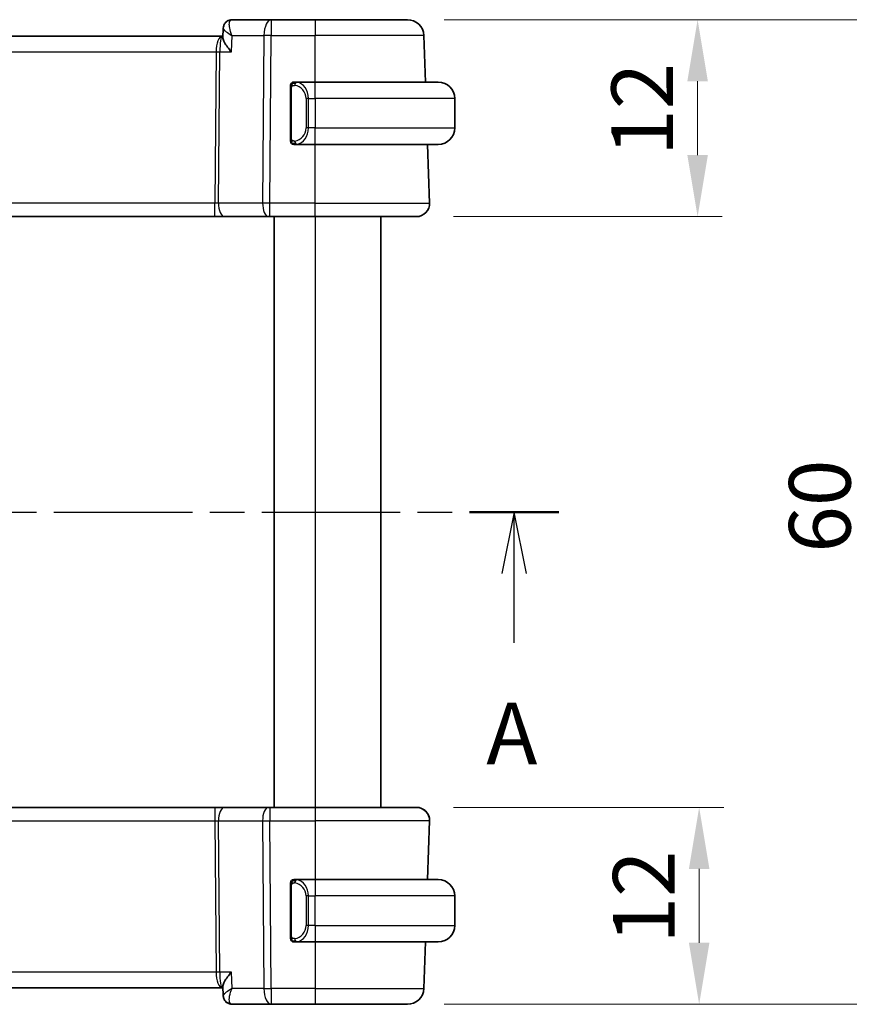
# Model space of a CAD drawing. Units: millimetres. Extents: x 0 to 2386, y 0 to 422.
# Drawn here: x 858 to 909, y 244 to 304 of the extents above; entities that cross this region are included whole.
import ezdxf

# ---------------------------------------------------------------- set-up
doc = ezdxf.new("R2010")
doc.units = ezdxf.units.MM
doc.header["$LTSCALE"] = 1.5
doc.linetypes.add('CHAIN', pattern=[0.3543, 0.2362, -0.0295, 0.0591, -0.0295])
doc.layers.get('Defpoints').update_dxf_attribs({"lineweight": 25})
for name, color, linetype, lineweight in [('Dimension (ISO)', 7, 'Continuous', 18), ('Section Line (ISO)', 7, 'CHAIN', 25), ('Visible (ISO)', 7, 'Continuous', 35), ('Visible Narrow (ISO)', 7, 'Continuous', 25)]:
    doc.layers.add(name, color=color, linetype=linetype, lineweight=lineweight)
doc.styles.add('Note Text (TK)', font='MS PGothic.ttf')
doc.dimstyles.new('Default - Method 1b (TK)', dxfattribs={"dimscale": 1.5, "dimtxt": 2.5, "dimasz": 2.5, "dimexe": 1, "dimexo": 1.5, "dimgap": 1, "dimtad": 1, "dimtoh": 1, "dimrnd": 1e-08, "dimdsep": 46, "dimtxsty": 'Note Text (TK)', "dimcen": 0.09, "dimdle": 5, "dimclrd": 100, "dimclre": 100, "dimclrt": 7, "dimadec": 1, "dimazin": 1, "dimtfac": 1, "dimtmove": 0, "dimatfit": 3, "dimfxl": 0, "dimtolj": 1, "dimlwd": -1, "dimlwe": -1, "dimarcsym": 0})

# ---------------------------------------------------------------- blocks, each defined once
blk = doc.blocks.new('2dTransSection0')
at = {"layer": 'Section Line (ISO)', "linetype": 'CHAIN', "ltscale": 15.883812}
blk.add_line((156.511, 190.558), (210.787, 190.558), dxfattribs=at)
at = {"layer": 'Section Line (ISO)', "linetype": 'Continuous', "lineweight": 50}
for p, q in [((156.511, 190.558), (160.139, 190.558)), ((207.16, 190.558), (210.787, 190.558))]:
    blk.add_line(p, q, dxfattribs=at)
at = {"layer": 'Section Line (ISO)', "linetype": 'Continuous'}
for p, q in [((158.325, 190.558), (157.825, 188.058)), ((158.325, 188.058), (158.325, 190.558)), ((158.825, 188.058), (158.325, 190.558)), ((208.974, 190.558), (208.474, 188.058)), ((208.974, 188.058), (208.974, 190.558)), ((209.474, 188.058), (208.974, 190.558)), ((158.325, 185.239), (158.325, 188.058)), ((208.974, 185.239), (208.974, 188.058))]:
    blk.add_line(p, q, dxfattribs=at)
at = {"layer": 'Section Line (ISO)', "char_height": 2.5, "attachment_point": 7, "style": 'Note Text (TK)'}
for insert in [(157.189, 179.529), (207.837, 179.529)]:
    blk.add_mtext('A', dxfattribs=dict(at, insert=insert))
blk = doc.blocks.new('*D24')
at = {"layer": 'Defpoints', "color": 0, "transparency": 16777216}
for p in [(882.255, 255.837), (881.699, 243.837), (899.476, 243.837)]:
    blk.add_point(p, dxfattribs=at)
at = {"layer": 'Dimension (ISO)', "color": 100, "transparency": 16777216}
for p, q in [((884.505, 255.837), (900.976, 255.837)), ((899.476, 252.087), (899.476, 247.587)), ((883.949, 243.837), (900.976, 243.837))]:
    blk.add_line(p, q, dxfattribs=at)
for points in [[(898.851, 252.087), (900.101, 252.087), (899.476, 255.837)], [(898.851, 247.587), (900.101, 247.587), (899.476, 243.837)]]:
    blk.add_solid(points, dxfattribs=at)
at = {"layer": 'Dimension (ISO)', "color": 7, "transparency": 16777216, "insert": (896.101, 247.536), "char_height": 3.75, "attachment_point": 4, "rotation": 90, "style": 'Note Text (TK)'}
blk.add_mtext('\\A1;12', dxfattribs=at)
blk = doc.blocks.new('*D25')
at = {"layer": 'Defpoints', "color": 0, "transparency": 16777216}
for p in [(881.699, 303.837), (899.38, 303.837), (882.255, 291.837)]:
    blk.add_point(p, dxfattribs=at)
at = {"layer": 'Dimension (ISO)', "color": 100, "transparency": 16777216}
for p, q in [((883.949, 303.837), (900.88, 303.837)), ((899.38, 295.587), (899.38, 300.087)), ((884.505, 291.837), (900.88, 291.837))]:
    blk.add_line(p, q, dxfattribs=at)
for points in [[(898.755, 300.087), (900.005, 300.087), (899.38, 303.837)], [(898.755, 295.587), (900.005, 295.587), (899.38, 291.837)]]:
    blk.add_solid(points, dxfattribs=at)
at = {"layer": 'Dimension (ISO)', "color": 7, "transparency": 16777216, "insert": (896.005, 295.536), "char_height": 3.75, "attachment_point": 4, "rotation": 90, "style": 'Note Text (TK)'}
blk.add_mtext('\\A1;12', dxfattribs=at)
blk = doc.blocks.new('*D26')
at = {"layer": 'Defpoints', "color": 0, "transparency": 16777216}
for p in [(881.699, 303.837), (910.199, 303.837), (881.699, 243.837)]:
    blk.add_point(p, dxfattribs=at)
at = {"layer": 'Dimension (ISO)', "color": 100, "transparency": 16777216}
for p, q in [((883.949, 303.837), (911.699, 303.837)), ((910.199, 247.587), (910.199, 300.087)), ((883.949, 243.837), (911.699, 243.837))]:
    blk.add_line(p, q, dxfattribs=at)
for points in [[(909.574, 300.087), (910.824, 300.087), (910.199, 303.837)], [(909.574, 247.587), (910.824, 247.587), (910.199, 243.837)]]:
    blk.add_solid(points, dxfattribs=at)
at = {"layer": 'Dimension (ISO)', "color": 7, "transparency": 16777216, "insert": (906.824, 271.355), "char_height": 3.75, "attachment_point": 4, "rotation": 90, "style": 'Note Text (TK)'}
blk.add_mtext('\\A1;60', dxfattribs=at)

msp = doc.modelspace()

# ---------------------------------------------------------------- linework, layer by layer
at = {"layer": 'Visible (ISO)'}
for p, q in [((873.4107, 303.8375), (871.0174, 303.8375)), ((876.0838, 303.8375), (873.4107, 303.8375)), ((876.0838, 303.8375), (881.6991, 303.8375)), ((870.459, 302.7476), (870.4814, 303.309)), ((870.4025, 302.8375), (829.7652, 302.8375)), ((870.4626, 302.8375), (870.4025, 302.8375)), ((882.7975, 300.0375), (882.6985, 302.8724)), ((876.0838, 300.0375), (874.8779, 300.0375)), ((876.0838, 300.0375), (883.5838, 300.0375)), ((874.5838, 299.6633), (874.5838, 296.6117)), ((874.9041, 299.8172), (874.9041, 299.8172)), ((884.5838, 299.0375), (884.5838, 297.2375)), ((875.4181, 296.8375), (875.4181, 296.8375)), ((874.8803, 296.2375), (876.0838, 296.2375)), ((883.5838, 296.2375), (876.0838, 296.2375)), ((883.0549, 292.6654), (882.9302, 296.2375)), ((830.195, 291.8375), (869.9727, 291.8375)), ((869.9727, 291.8375), (870.5537, 291.8375)), ((870.5537, 291.8375), (873.2372, 291.8375)), ((873.3266, 291.8375), (873.2372, 291.8375)), ((873.3266, 291.8375), (876.0838, 291.8375)), ((873.5838, 291.8375), (873.5838, 255.8375)), ((873.5838, 291.8375), (873.5838, 255.8375)), ((882.2554, 291.8375), (876.0838, 291.8375)), ((880.0838, 291.8375), (880.0838, 255.8375)), ((869.9726, 255.8375), (830.1949, 255.8375)), ((870.5536, 255.8375), (869.9726, 255.8375)), ((873.2371, 255.8375), (870.5536, 255.8375)), ((873.2371, 255.8375), (873.3265, 255.8375)), ((876.0837, 255.8375), (873.3265, 255.8375)), ((876.0837, 255.8375), (882.2553, 255.8375)), ((883.0548, 255.0096), (882.9301, 251.4375)), ((882.9302, 251.4375), (883.0549, 255.0096)), ((876.0837, 251.4375), (874.8778, 251.4375)), ((876.0837, 251.4375), (883.5838, 251.4375)), ((874.5837, 251.0633), (874.5837, 248.0117)), ((875.5998, 250.8375), (875.5996, 250.8375)), ((884.5838, 248.6375), (884.5838, 250.4375)), ((874.8802, 247.6375), (876.0837, 247.6375)), ((883.5838, 247.6375), (876.0837, 247.6375)), ((882.7974, 247.6375), (882.6984, 244.8026)), ((882.6985, 244.8026), (882.7975, 247.6375)), ((829.7651, 244.8375), (870.4024, 244.8375)), ((870.4024, 244.8375), (870.4625, 244.8375)), ((870.4813, 244.366), (870.4589, 244.9274)), ((871.0173, 243.8375), (873.4106, 243.8375)), ((873.4106, 243.8375), (876.0837, 243.8375)), ((881.699, 243.8375), (876.0837, 243.8375)), ((881.699, 243.8375), (881.6991, 243.8375))]:
    msp.add_line(p, q, dxfattribs=at)
for centre, radius, start, end in [((881.6991, 302.8375), 1, 2, 90), ((874.7838, 299.8375), 0.2, 90, 135), ((883.5838, 299.0375), 1, 0, 90), ((874.7838, 299.8375), 0.2, 135, 180), ((883.5838, 297.2375), 1, 270, 0), ((874.7838, 296.4375), 0.2, 180, 225), ((874.7838, 296.4375), 0.2, 225, 270), ((882.2554, 292.6375), 0.8, 270, 2), ((882.2553, 255.0375), 0.8, 358, 90), ((882.2554, 255.0375), 0.8, 358, 90), ((882.2554, 255.0375), 0.8, 38.341276, 90), ((882.2554, 255.0375), 0.8, 358, 30.631859), ((874.7837, 251.2375), 0.2, 90, 135), ((883.5838, 250.4375), 1, 0, 90), ((874.7837, 251.2375), 0.2, 135, 180), ((883.5838, 248.6375), 1, 270, 0), ((874.7837, 247.8375), 0.2, 180, 225), ((874.7837, 247.8375), 0.2, 225, 270), ((881.699, 244.8375), 1, 270, 358), ((881.6991, 244.8375), 1, 270, 358)]:
    msp.add_arc(centre, radius, start, end, dxfattribs=at)
for centre, major_axis, ratio, start_param, end_param in [((870.9937, 303.3261), (-0.345, 0.3619), 0.9541998, 0.0025473, 0.0132284), ((870.9936, 244.3489), (-0.345, -0.3619), 0.9541994, 6.2699575, 6.2806378)]:
    msp.add_ellipse(centre, major_axis=major_axis, ratio=ratio, start_param=start_param, end_param=end_param, dxfattribs=at)
for points, knots in [([(870.4814, 303.3122), (870.4833, 303.3651), (870.4931, 303.4199), (870.5293, 303.5257), (870.5568, 303.5779), (870.6084, 303.6463), (870.6274, 303.6676), (870.648, 303.6872)], [0, 0, 0, 0, 0.016841511, 0.016841511, 0.034484642, 0.034484642, 0.043268449, 0.043268449, 0.043268449, 0.043268449]), ([(870.648, 303.6872), (870.6866, 303.7241), (870.7327, 303.7568), (870.832, 303.8061), (870.8863, 303.8235), (870.9665, 303.8355), (870.992, 303.8375), (871.0174, 303.8375)], [0.000017552, 0.000017552, 0.000017552, 0.000017552, 0.017206208, 0.017206208, 0.034291746, 0.034291746, 0.0421323, 0.0421323, 0.0421323, 0.0421323]), ([(870.9761, 301.8724), (870.9752, 301.8735), (870.9742, 301.8746), (870.8905, 301.9746), (870.813, 302.0729), (870.676, 302.2611), (870.6153, 302.3528), (870.5011, 302.5564), (870.4701, 302.6447), (870.4594, 302.7209), (870.4585, 302.7348), (870.459, 302.7476)], [-0.13423097, -0.13423097, -0.13423097, -0.13423097, -0.13389532, -0.13389532, -0.10405365, -0.10405365, -0.07437113, -0.07437113, -0.03270955, -0.03270955, -0.0226208, -0.0226208, -0.0226208, -0.0226208]), ([(874.8512, 300.0375), (874.845, 300.0375), (874.8382, 300.0375), (874.8315, 300.0375), (874.8253, 300.0375), (874.8191, 300.0375), (874.8137, 300.0375), (874.8083, 300.0375), (874.8037, 300.0375), (874.7999, 300.0375), (874.7956, 300.0375), (874.7922, 300.0375), (874.7895, 300.0375), (874.7853, 300.0375), (874.7844, 300.0375), (874.7838, 300.0375)], [0.25827312, 0.25827312, 0.25827312, 0.25827312, 0.39314391, 0.39314391, 0.39314391, 0.51690147, 0.51690147, 0.51690147, 0.64201572, 0.64201572, 0.64201572, 0.78266988, 0.78266988, 0.78266988, 1, 1, 1, 1]), ([(874.8779, 300.0375), (874.8764, 300.0375), (874.8744, 300.0375), (874.8721, 300.0375), (874.8666, 300.0375), (874.8594, 300.0375), (874.8512, 300.0375)], [0.00000016, 0.00000016, 0.00000016, 0.00000016, 0.07789573, 0.07789573, 0.07789573, 0.25827312, 0.25827312, 0.25827312, 0.25827312]), ([(874.5838, 299.8375), (874.5838, 299.8375), (874.5838, 299.8375), (874.5838, 299.8368), (874.5838, 299.8362), (874.5838, 299.8351), (874.5838, 299.833), (874.5838, 299.831), (874.5838, 299.8282), (874.5838, 299.8244), (874.5838, 299.8207), (874.5838, 299.816), (874.5838, 299.8106), (874.5838, 299.8049), (874.5838, 299.7985), (874.5838, 299.7915)], [0, 0, 0, 0, 0.10026775, 0.10026775, 0.10026775, 0.19847065, 0.19847065, 0.19847065, 0.29651622, 0.29651622, 0.29651622, 0.39628078, 0.39628078, 0.39628078, 0.5, 0.5, 0.5, 0.5]), ([(874.5838, 299.7915), (874.5838, 299.7797), (874.5838, 299.7657), (874.5838, 299.751), (874.5838, 299.7366), (874.5838, 299.7215), (874.5838, 299.7063), (874.5838, 299.7046), (874.5838, 299.7028), (874.5838, 299.701), (874.5838, 299.688), (874.5838, 299.6752), (874.5838, 299.6633)], [0.5, 0.5, 0.5, 0.5, 0.6699894, 0.6699894, 0.6699894, 0.83656608, 0.83656608, 0.83656608, 0.85622576, 0.85622576, 0.85622576, 1, 1, 1, 1]), ([(874.5838, 296.6117), (874.5838, 296.606), (874.5838, 296.6001), (874.5838, 296.594), (874.5838, 296.5881), (874.5838, 296.5819), (874.5838, 296.5755), (874.5838, 296.5692), (874.5838, 296.5627), (874.5838, 296.5561), (874.5838, 296.5496), (874.5838, 296.543), (874.5838, 296.5365), (874.5838, 296.53), (874.5838, 296.5236), (874.5838, 296.5175), (874.5838, 296.5113), (874.5838, 296.5054), (874.5838, 296.4998), (874.5838, 296.4941), (874.5838, 296.4888), (874.5838, 296.4838)], [0, 0, 0, 0, 0.07187067, 0.07187067, 0.07187067, 0.14250295, 0.14250295, 0.14250295, 0.21256871, 0.21256871, 0.21256871, 0.28268769, 0.28268769, 0.28268769, 0.35348445, 0.35348445, 0.35348445, 0.42564648, 0.42564648, 0.42564648, 0.5, 0.5, 0.5, 0.5]), ([(874.5838, 296.4838), (874.5838, 296.4779), (874.5838, 296.4725), (874.5838, 296.4675), (874.5838, 296.4626), (874.5838, 296.4583), (874.5838, 296.4545), (874.5838, 296.4508), (874.5838, 296.4478), (874.5838, 296.4454), (874.5838, 296.443), (874.5838, 296.4413), (874.5838, 296.4401), (874.5838, 296.4398), (874.5838, 296.4396), (874.5838, 296.4393), (874.5838, 296.4386), (874.5838, 296.4381), (874.5838, 296.4378), (874.5838, 296.4375), (874.5838, 296.4375), (874.5838, 296.4375)], [0.5, 0.5, 0.5, 0.5, 0.58502424, 0.58502424, 0.58502424, 0.66947181, 0.66947181, 0.66947181, 0.75324782, 0.75324782, 0.75324782, 0.83626522, 0.83626522, 0.83626522, 0.85443497, 0.85443497, 0.85443497, 0.91835525, 0.91835525, 0.91835525, 1, 1, 1, 1]), ([(874.7838, 296.2375), (874.7843, 296.2375), (874.7849, 296.2375), (874.7881, 296.2375), (874.7901, 296.2375), (874.7928, 296.2375), (874.7961, 296.2375), (874.799, 296.2375), (874.8023, 296.2375), (874.8063, 296.2375), (874.8101, 296.2375), (874.8145, 296.2375), (874.8193, 296.2375), (874.8242, 296.2375), (874.8295, 296.2375), (874.8347, 296.2375), (874.8404, 296.2375), (874.846, 296.2375), (874.8512, 296.2375)], [0, 0, 0, 0, 0.19035453, 0.19035453, 0.19035453, 0.31386322, 0.31386322, 0.31386322, 0.42140608, 0.42140608, 0.42140608, 0.52396797, 0.52396797, 0.52396797, 0.62813475, 0.62813475, 0.62813475, 0.74172688, 0.74172688, 0.74172688, 0.74172688]), ([(874.8512, 296.2375), (874.8566, 296.2375), (874.8616, 296.2375), (874.8659, 296.2375), (874.871, 296.2375), (874.8752, 296.2375), (874.8779, 296.2375)], [0.74172688, 0.74172688, 0.74172688, 0.74172688, 0.86054632, 0.86054632, 0.86054632, 1, 1, 1, 1]), ([(874.8511, 251.4375), (874.8449, 251.4375), (874.8381, 251.4375), (874.8314, 251.4375), (874.8252, 251.4375), (874.819, 251.4375), (874.8136, 251.4375), (874.8082, 251.4375), (874.8036, 251.4375), (874.7998, 251.4375), (874.7955, 251.4375), (874.7921, 251.4375), (874.7894, 251.4375), (874.7852, 251.4375), (874.7837, 251.4375), (874.7837, 251.4375)], [0.25827312, 0.25827312, 0.25827312, 0.25827312, 0.39314391, 0.39314391, 0.39314391, 0.51690147, 0.51690147, 0.51690147, 0.64201572, 0.64201572, 0.64201572, 0.78266988, 0.78266988, 0.78266988, 1, 1, 1, 1]), ([(874.8778, 251.4375), (874.8763, 251.4375), (874.8743, 251.4375), (874.872, 251.4375), (874.8665, 251.4375), (874.8593, 251.4375), (874.8511, 251.4375)], [0.00000016, 0.00000016, 0.00000016, 0.00000016, 0.07789573, 0.07789573, 0.07789573, 0.25827312, 0.25827312, 0.25827312, 0.25827312]), ([(874.5837, 251.2375), (874.5837, 251.2375), (874.5837, 251.2375), (874.5837, 251.2368), (874.5837, 251.2362), (874.5837, 251.2351), (874.5837, 251.233), (874.5837, 251.231), (874.5837, 251.2282), (874.5837, 251.2244), (874.5837, 251.2207), (874.5837, 251.216), (874.5837, 251.2106), (874.5837, 251.2049), (874.5837, 251.1985), (874.5837, 251.1915)], [0, 0, 0, 0, 0.10026775, 0.10026775, 0.10026775, 0.19847065, 0.19847065, 0.19847065, 0.29651622, 0.29651622, 0.29651622, 0.39628078, 0.39628078, 0.39628078, 0.5, 0.5, 0.5, 0.5]), ([(874.5837, 251.1915), (874.5837, 251.1797), (874.5837, 251.1657), (874.5837, 251.151), (874.5837, 251.1366), (874.5837, 251.1215), (874.5837, 251.1063), (874.5837, 251.1046), (874.5837, 251.1028), (874.5837, 251.101), (874.5837, 251.088), (874.5837, 251.0752), (874.5837, 251.0633)], [0.5, 0.5, 0.5, 0.5, 0.6699894, 0.6699894, 0.6699894, 0.83656608, 0.83656608, 0.83656608, 0.85622576, 0.85622576, 0.85622576, 1, 1, 1, 1]), ([(874.5837, 248.0117), (874.5837, 248.006), (874.5837, 248.0001), (874.5837, 247.994), (874.5837, 247.9881), (874.5837, 247.9819), (874.5837, 247.9755), (874.5837, 247.9692), (874.5837, 247.9627), (874.5837, 247.9561), (874.5837, 247.9496), (874.5837, 247.943), (874.5837, 247.9365), (874.5837, 247.93), (874.5837, 247.9236), (874.5837, 247.9175), (874.5837, 247.9113), (874.5837, 247.9054), (874.5837, 247.8998), (874.5837, 247.8941), (874.5837, 247.8888), (874.5837, 247.8838)], [0, 0, 0, 0, 0.07187067, 0.07187067, 0.07187067, 0.14250295, 0.14250295, 0.14250295, 0.21256871, 0.21256871, 0.21256871, 0.28268769, 0.28268769, 0.28268769, 0.35348445, 0.35348445, 0.35348445, 0.42564648, 0.42564648, 0.42564648, 0.5, 0.5, 0.5, 0.5]), ([(874.5837, 247.8838), (874.5837, 247.8779), (874.5837, 247.8725), (874.5837, 247.8675), (874.5837, 247.8626), (874.5837, 247.8583), (874.5837, 247.8545), (874.5837, 247.8508), (874.5837, 247.8478), (874.5837, 247.8454), (874.5837, 247.843), (874.5837, 247.8413), (874.5837, 247.8401), (874.5837, 247.8398), (874.5837, 247.8396), (874.5837, 247.8393), (874.5837, 247.8386), (874.5837, 247.8381), (874.5837, 247.8378), (874.5837, 247.8375), (874.5837, 247.8375), (874.5837, 247.8375)], [0.5, 0.5, 0.5, 0.5, 0.58502424, 0.58502424, 0.58502424, 0.66947181, 0.66947181, 0.66947181, 0.75324782, 0.75324782, 0.75324782, 0.83626522, 0.83626522, 0.83626522, 0.85443497, 0.85443497, 0.85443497, 0.91835525, 0.91835525, 0.91835525, 1, 1, 1, 1]), ([(874.7837, 247.6375), (874.7837, 247.6375), (874.7848, 247.6375), (874.788, 247.6375), (874.79, 247.6375), (874.7927, 247.6375), (874.796, 247.6375), (874.7989, 247.6375), (874.8022, 247.6375), (874.8062, 247.6375), (874.81, 247.6375), (874.8144, 247.6375), (874.8192, 247.6375), (874.824, 247.6375), (874.8293, 247.6375), (874.8346, 247.6375), (874.8403, 247.6375), (874.8459, 247.6375), (874.8511, 247.6375)], [0, 0, 0, 0, 0.19035453, 0.19035453, 0.19035453, 0.31386322, 0.31386322, 0.31386322, 0.42140608, 0.42140608, 0.42140608, 0.52396797, 0.52396797, 0.52396797, 0.62813475, 0.62813475, 0.62813475, 0.74172688, 0.74172688, 0.74172688, 0.74172688]), ([(874.8511, 247.6375), (874.8565, 247.6375), (874.8615, 247.6375), (874.8658, 247.6375), (874.8709, 247.6375), (874.8751, 247.6375), (874.8778, 247.6375)], [0.74172688, 0.74172688, 0.74172688, 0.74172688, 0.86054632, 0.86054632, 0.86054632, 1, 1, 1, 1]), ([(870.976, 245.8026), (870.9751, 245.8015), (870.9741, 245.8004), (870.8903, 245.7003), (870.8128, 245.602), (870.6758, 245.4136), (870.615, 245.322), (870.501, 245.1184), (870.47, 245.0302), (870.4593, 244.954), (870.4584, 244.9401), (870.4589, 244.9274)], [-0.00046166, -0.00046166, -0.00046166, -0.00046166, 0, 0, 0.0410671, 0.0410671, 0.08191503, 0.08191503, 0.13915864, 0.13915864, 0.15300605, 0.15300605, 0.15300605, 0.15300605]), ([(870.6483, 243.9957), (870.6021, 244.0413), (870.5629, 244.0955), (870.5069, 244.2108), (870.4891, 244.2735), (870.4823, 244.3441), (870.4817, 244.3534), (870.4813, 244.3626)], [0, 0, 0, 0, 0.019942028, 0.019942028, 0.039503143, 0.039503143, 0.042482183, 0.042482183, 0.042482183, 0.042482183]), ([(870.6478, 243.9879), (870.6055, 244.0283), (870.5696, 244.0766), (870.5154, 244.1815), (870.4967, 244.2394), (870.4851, 244.3134), (870.4833, 244.3298), (870.4823, 244.3461)], [0.000016874, 0.000016874, 0.000016874, 0.000016874, 0.018108565, 0.018108565, 0.036329118, 0.036329118, 0.041482458, 0.041482458, 0.041482458, 0.041482458]), ([(871.0173, 243.8375), (870.9616, 243.8375), (870.905, 243.847), (870.7984, 243.8826), (870.747, 243.9094), (870.683, 243.9563), (870.6647, 243.9717), (870.6477, 243.9879)], [0, 0, 0, 0, 0.017181817, 0.017181817, 0.034594175, 0.034594175, 0.042129615, 0.042129615, 0.042129615, 0.042129615])]:
    msp.add_open_spline(points, degree=3, knots=knots, dxfattribs=at)
for points in [[(870.4813, 244.3626), (870.4813, 244.3626), (870.4813, 244.3625), (870.4813, 244.3625)], [(870.6611, 243.9756), (870.6566, 243.9796), (870.6522, 243.9837), (870.6478, 243.9879)]]:
    msp.add_open_spline(points, degree=3, dxfattribs=at)
at = {"layer": 'Visible Narrow (ISO)'}
for p, q in [((873.4107, 303.8375), (873.4107, 302.8724)), ((876.0838, 303.8375), (876.0838, 302.8724)), ((870.5022, 303.2589), (870.5022, 303.2592)), ((870.9761, 301.8724), (871.016, 302.8724)), ((871.016, 302.8724), (872.9638, 302.8724)), ((872.9638, 302.8724), (872.8797, 292.6654)), ((873.3266, 292.6654), (873.4107, 302.8724)), ((873.4107, 302.8724), (876.0838, 302.8724)), ((882.6985, 302.8724), (876.0838, 302.8724)), ((876.0838, 300.0375), (876.0838, 302.8724)), ((830.1191, 301.8724), (870.0486, 301.8724)), ((870.0486, 301.8724), (869.9727, 292.6654)), ((870.0995, 302.3549), (870.0997, 302.3549)), ((870.1962, 292.6654), (870.2721, 301.8724)), ((870.2721, 301.8724), (870.9761, 301.8724)), ((876.0838, 299.0375), (876.0838, 300.0375)), ((874.5838, 299.6633), (874.5991, 299.6633)), ((874.5991, 299.6633), (874.6424, 299.6633)), ((874.6424, 296.6117), (874.6424, 299.6633)), ((875.6667, 299.0375), (875.5253, 299.0375)), ((875.5253, 299.0375), (875.5253, 297.2375)), ((875.6667, 297.2375), (875.6667, 299.0375)), ((875.6667, 299.0375), (876.0838, 299.0375)), ((884.5838, 299.0375), (876.0838, 299.0375)), ((876.0838, 299.0375), (876.0838, 297.2375)), ((875.6667, 297.2375), (875.5253, 297.2375)), ((876.0838, 297.2375), (875.6667, 297.2375)), ((876.0838, 296.2375), (876.0838, 297.2375)), ((876.0838, 297.2375), (884.5838, 297.2375)), ((874.5991, 296.6117), (874.5838, 296.6117)), ((874.6424, 296.6117), (874.5991, 296.6117)), ((876.0838, 292.6654), (876.0838, 296.2375)), ((869.9727, 292.6654), (830.195, 292.6654)), ((869.9727, 291.8375), (869.9727, 292.6654)), ((872.8797, 292.6654), (870.1962, 292.6654)), ((873.3266, 291.8375), (873.3266, 292.6654)), ((876.0838, 292.6654), (873.3266, 292.6654)), ((876.0838, 291.8375), (876.0838, 292.6654)), ((876.0838, 292.6654), (883.0549, 292.6654)), ((876.0838, 291.8375), (876.0838, 255.8375)), ((830.1949, 255.0096), (869.9726, 255.0096)), ((869.9726, 255.0096), (870.0485, 245.8026)), ((870.1961, 255.0096), (872.8796, 255.0096)), ((870.272, 245.8026), (870.1961, 255.0096)), ((872.8796, 255.0096), (872.9637, 244.8026)), ((873.3265, 255.0096), (876.0837, 255.0096)), ((873.4106, 244.8026), (873.3265, 255.0096)), ((883.0548, 255.0096), (876.0837, 255.0096)), ((876.0837, 255.0096), (876.0837, 251.4375)), ((874.5837, 251.0633), (874.599, 251.0633)), ((874.599, 251.0633), (874.6423, 251.0633)), ((874.6423, 248.0117), (874.6423, 251.0633)), ((875.6666, 250.4375), (875.5252, 250.4375)), ((875.5252, 250.4375), (875.5252, 248.6375)), ((875.6666, 248.6375), (875.6666, 250.4375)), ((875.6666, 250.4375), (876.0837, 250.4375)), ((876.0837, 248.6375), (876.0837, 250.4375)), ((884.5838, 250.4375), (876.0837, 250.4375)), ((875.6666, 248.6375), (875.5252, 248.6375)), ((876.0837, 248.6375), (875.6666, 248.6375)), ((876.0837, 248.6375), (884.5838, 248.6375)), ((874.599, 248.0117), (874.5837, 248.0117)), ((874.6423, 248.0117), (874.599, 248.0117)), ((876.0837, 247.6375), (876.0837, 244.8026)), ((870.0485, 245.8026), (830.119, 245.8026)), ((870.976, 245.8026), (870.272, 245.8026)), ((871.0159, 244.8026), (870.976, 245.8026)), ((870.0996, 245.32), (870.0994, 245.32)), ((872.9637, 244.8026), (871.0159, 244.8026)), ((876.0837, 244.8026), (873.4106, 244.8026)), ((876.0837, 244.8026), (882.6984, 244.8026)), ((870.5022, 244.4161), (870.5022, 244.4161))]:
    msp.add_line(p, q, dxfattribs=at)
for centre, start, end in [((874.7253, 299.0375), 0, 82.364618), ((874.7253, 297.2375), 277.635382, 0)]:
    msp.add_arc(centre, 0.8, start, end, dxfattribs=at)
for centre, major_axis, ratio, start_param, end_param in [((870.9937, 303.3261), (-0.345, 0.3619), 0.9541998, 0.0132284, 0.0388091), ((870.9937, 303.3261), (-0.345, 0.3619), 0.9541998, 5.5956229, 6.2853896), ((870.9982, 302.8221), (0.0216, 1.0153), 0.3308769, 0.007084, 0.2193257), ((873.4107, 302.8375), (0, 1), 0.4472136, 0, 1.5358897), ((870.4025, 301.8375), (0, -1), 0.354102, 3.1415927, 4.6774824), ((870.4025, 301.8375), (0, 1), 0.1304952, 0, 1.5358897), ((873.4107, 302.8375), (1, -0.0082), 0.0348983, 1.571084, 2.034444), ((870.0486, 301.8898), (0.5, -0.0041), 0.0348983, 4.7126767, 5.1760367), ((874.973, 299.8304), (0.0266, 0.1982), 0.7039511, 0.1881819, 0.9265346), ((874.8667, 299.0375), (0, 1), 0.8, 4.712389, 6.1499228), ((874.973, 299.8304), (-0.0266, -0.1982), 0.7039511, 4.0681273, 4.80648), ((874.8667, 297.2375), (0, 1), 0.8, 3.2748552, 4.712389), ((874.973, 296.4446), (0.0266, -0.1982), 0.7039511, 4.618298, 5.3566507), ((874.973, 296.4446), (0.0266, -0.1982), 0.7039511, 5.3566507, 6.0950034), ((869.9723, 292.6375), (-0.5001, -0.0066), 0.0558116, 4.2475413, 4.7109013), ((870.5537, 292.6375), (0, -0.8), 0.4472136, 4.6774824, 6.2831853), ((873.2372, 292.6375), (0, -0.8), 0.4472136, 4.6774824, 6.2831853), ((873.3267, 292.6375), (-1, 0.0066), 0.0279186, 4.7126306, 5.1759906), ((869.9726, 255.0375), (0, 0.8), 0.00001, 0.0000101, 1.6057029), ((870.5536, 255.0375), (0, 0.8), 0.4472155, 0, 1.6057029), ((873.2371, 255.0375), (0, 0.8), 0.4472155, 0, 1.6057029), ((873.3265, 255.0375), (0, 0.8), 0.00001, 6.2831807, 7.8888882), ((876.0837, 255.0375), (0, 0.8), 0.00001, 0.0000147, 1.6057029), ((869.9722, 255.0375), (0.5001, -0.0066), 0.0558116, 4.7138788, 5.1772388), ((873.3266, 255.0375), (1, 0.0066), 0.0279186, 4.2487853, 4.7121453), ((882.0553, 255.0375), (0.9996, -0.0279), 0.011563, 6.2703966, 6.2831024), ((874.9729, 251.2304), (0.0266, 0.1982), 0.7039526, 0.1881823, 0.926535), ((874.8666, 250.4375), (0, 1), 0.7999979, 4.712389, 6.1499228), ((876.0837, 250.4375), (0, 1), 0.00001, 0.0000126, 1.5707963), ((874.9729, 251.2304), (-0.0266, -0.1982), 0.7039526, 4.0681277, 4.8064803), ((874.7252, 250.4375), (0, -0.8), 0.9999979, 1.5707963, 3.0083301), ((874.7252, 248.6375), (0, -0.8), 0.9999979, 0.1332626, 1.5707963), ((874.8666, 248.6375), (0, 1), 0.7999979, 3.2748552, 4.712389), ((876.0837, 248.6375), (0, -1), 0.00001, 4.7123903, 6.2831879), ((874.9729, 247.8446), (0.0266, -0.1982), 0.7039526, 4.6182976, 5.3566503), ((874.9729, 247.8446), (0.0266, -0.1982), 0.7039526, 5.3566503, 6.095003), ((870.0485, 245.7851), (-0.5, -0.0041), 0.0348983, 4.2487392, 4.7120992), ((870.4024, 245.8375), (0, -1), 0.3541041, 4.7472956, 6.2831853), ((870.4024, 245.8375), (0, 1), 0.1304974, 1.6057029, 3.1415927), ((873.4106, 244.8375), (-1, -0.0082), 0.0348983, 1.1071465, 1.5705065), ((873.4106, 244.8375), (0, -1), 0.4472155, 4.7472956, 6.2831853), ((873.4106, 244.8375), (0, -1), 0.00001, 4.7472986, 6.2831913), ((876.0837, 244.8375), (0, -1), 0.00001, 4.7472956, 6.2832015), ((881.6991, 244.8375), (0.9994, -0.0349), 0.0144544, 6.2704517, 6.2831832), ((870.9937, 244.3489), (-0.345, -0.3619), 0.9542003, 5.9264648, 6.2806381), ((870.9936, 244.3489), (-0.345, -0.3619), 0.9541994, 6.2806378, 6.9707429), ((871.0175, 244.3375), (0, -0.5), 0.977006, 5.7181684, 5.7866991), ((870.9981, 244.8528), (0.0216, -1.0153), 0.3308789, 6.0638596, 6.2761013)]:
    msp.add_ellipse(centre, major_axis=major_axis, ratio=ratio, start_param=start_param, end_param=end_param, dxfattribs=at)
for points, knots in [([(871.016, 302.8724), (871.0152, 302.8743), (871.0144, 302.8763), (870.9488, 303.0338), (870.8752, 303.267), (870.8352, 303.6105), (870.8766, 303.7699), (870.9462, 303.8147)], [-0.000406471, -0.000406471, -0.000406471, -0.000406471, 0, 0, 0.032571346, 0.048857019, 0.081428365, 0.081428365, 0.081428365, 0.081428365]), ([(870.4814, 303.3122), (870.4805, 303.2865), (870.5226, 303.2223), (870.6948, 303.0741), (870.8753, 302.9552), (871.0126, 302.8744), (871.0143, 302.8734), (871.016, 302.8724)], [-0.070057208, -0.070057208, -0.070057208, -0.070057208, -0.048857019, -0.032571346, 0, 0, 0.000406471, 0.000406471, 0.000406471, 0.000406471]), ([(874.973, 300.0286), (874.9697, 300.0292), (874.9592, 300.031), (874.9465, 300.0326), (874.9384, 300.0337), (874.9293, 300.0347), (874.9206, 300.0355), (874.9116, 300.0363), (874.903, 300.0368), (874.8958, 300.0371), (874.8868, 300.0374), (874.8802, 300.0374), (874.8779, 300.0375)], [0, 0, 0, 0, 0.3215828, 0.3215828, 0.3215828, 0.5255123, 0.5255123, 0.5255123, 0.7373622, 0.7373622, 0.7373622, 1, 1, 1, 1]), ([(874.6424, 299.6633), (874.6424, 299.6813), (874.6425, 299.6999), (874.6454, 299.7173), (874.6482, 299.7344), (874.6538, 299.7502), (874.6622, 299.7642), (874.671, 299.7792), (874.683, 299.792), (874.6955, 299.8015)], [0, 0, 0, 0, 0.16464555, 0.16464555, 0.16464555, 0.3268563, 0.3268563, 0.3268563, 0.5, 0.5, 0.5, 0.5]), ([(874.6955, 299.8015), (874.7035, 299.8076), (874.7122, 299.8128), (874.7215, 299.8172), (874.7305, 299.8215), (874.7402, 299.825), (874.7504, 299.8276), (874.7599, 299.8301), (874.7696, 299.8317), (874.7789, 299.8325), (874.7884, 299.8333), (874.7976, 299.8334), (874.8065, 299.8329), (874.8153, 299.8324), (874.8237, 299.8314), (874.8316, 299.8304)], [0.5, 0.5, 0.5, 0.5, 0.60524772, 0.60524772, 0.60524772, 0.707891, 0.707891, 0.707891, 0.80414857, 0.80414857, 0.80414857, 0.90207429, 0.90207429, 0.90207429, 1, 1, 1, 1]), ([(874.696, 296.4734), (874.6904, 296.4777), (874.685, 296.4826), (874.68, 296.4879), (874.675, 296.4931), (874.6704, 296.4988), (874.6663, 296.5048), (874.6622, 296.5109), (874.6586, 296.5172), (874.6557, 296.5238), (874.6527, 296.5304), (874.6503, 296.5372), (874.6485, 296.544), (874.6468, 296.5503), (874.6455, 296.5566), (874.6447, 296.5631), (874.6436, 296.571), (874.643, 296.5796), (874.6427, 296.5882), (874.6424, 296.596), (874.6424, 296.6037), (874.6424, 296.6117)], [0.5, 0.5, 0.5, 0.5, 0.57172447, 0.57172447, 0.57172447, 0.6426242, 0.6426242, 0.6426242, 0.71336021, 0.71336021, 0.71336021, 0.78457822, 0.78457822, 0.78457822, 0.85049403, 0.85049403, 0.85049403, 0.92879556, 0.92879556, 0.92879556, 1, 1, 1, 1]), ([(874.8316, 296.4446), (874.8259, 296.4438), (874.8203, 296.4431), (874.8143, 296.4425), (874.8083, 296.442), (874.8021, 296.4417), (874.7955, 296.4418), (874.789, 296.4418), (874.7821, 296.4423), (874.7752, 296.4431), (874.7682, 296.4439), (874.761, 296.4451), (874.754, 296.4467), (874.7469, 296.4484), (874.74, 296.4504), (874.7332, 296.4529), (874.7265, 296.4554), (874.72, 296.4583), (874.7138, 296.4617), (874.7076, 296.4652), (874.7016, 296.469), (874.696, 296.4734)], [0, 0, 0, 0, 0.071275, 0.071275, 0.071275, 0.14246065, 0.14246065, 0.14246065, 0.21364074, 0.21364074, 0.21364074, 0.28489899, 0.28489899, 0.28489899, 0.35632005, 0.35632005, 0.35632005, 0.42799051, 0.42799051, 0.42799051, 0.5, 0.5, 0.5, 0.5]), ([(874.8779, 296.2375), (874.8787, 296.2375), (874.8801, 296.2375), (874.8819, 296.2375), (874.8858, 296.2375), (874.892, 296.2377), (874.8993, 296.238), (874.9048, 296.2383), (874.9108, 296.2386), (874.9171, 296.2392), (874.923, 296.2397), (874.9293, 296.2403), (874.9353, 296.241), (874.942, 296.2417), (874.9484, 296.2425), (874.954, 296.2433), (874.9632, 296.2447), (874.9704, 296.2459), (874.973, 296.2463)], [0.00000014, 0.00000014, 0.00000014, 0.00000014, 0.09424462, 0.09424462, 0.09424462, 0.29608497, 0.29608497, 0.29608497, 0.44613462, 0.44613462, 0.44613462, 0.58843853, 0.58843853, 0.58843853, 0.74422937, 0.74422937, 0.74422937, 1, 1, 1, 1]), ([(874.9729, 251.4286), (874.9696, 251.4292), (874.9591, 251.431), (874.9464, 251.4326), (874.9383, 251.4337), (874.9292, 251.4347), (874.9205, 251.4355), (874.9115, 251.4363), (874.9029, 251.4368), (874.8957, 251.4371), (874.8867, 251.4374), (874.8801, 251.4374), (874.8778, 251.4375)], [0, 0, 0, 0, 0.3215828, 0.3215828, 0.3215828, 0.5255123, 0.5255123, 0.5255123, 0.7373622, 0.7373622, 0.7373622, 1, 1, 1, 1]), ([(874.6423, 251.0633), (874.6423, 251.0813), (874.6424, 251.0999), (874.6453, 251.1173), (874.6481, 251.1344), (874.6537, 251.1502), (874.6621, 251.1642), (874.6709, 251.1792), (874.6829, 251.192), (874.6954, 251.2015)], [0, 0, 0, 0, 0.16464555, 0.16464555, 0.16464555, 0.3268563, 0.3268563, 0.3268563, 0.5, 0.5, 0.5, 0.5]), ([(874.6954, 251.2015), (874.7034, 251.2076), (874.7121, 251.2128), (874.7214, 251.2172), (874.7304, 251.2215), (874.7401, 251.225), (874.7503, 251.2276), (874.7598, 251.2301), (874.7695, 251.2317), (874.7788, 251.2325), (874.7883, 251.2333), (874.7975, 251.2334), (874.8064, 251.2329), (874.8152, 251.2324), (874.8236, 251.2314), (874.8315, 251.2304)], [0.5, 0.5, 0.5, 0.5, 0.60524772, 0.60524772, 0.60524772, 0.707891, 0.707891, 0.707891, 0.80414857, 0.80414857, 0.80414857, 0.90207429, 0.90207429, 0.90207429, 1, 1, 1, 1]), ([(874.6959, 247.8734), (874.6903, 247.8777), (874.6849, 247.8826), (874.6799, 247.8879), (874.6749, 247.8931), (874.6703, 247.8988), (874.6662, 247.9048), (874.6621, 247.9109), (874.6585, 247.9172), (874.6556, 247.9238), (874.6526, 247.9304), (874.6502, 247.9372), (874.6483, 247.944), (874.6467, 247.9503), (874.6454, 247.9566), (874.6446, 247.9631), (874.6435, 247.971), (874.6429, 247.9796), (874.6426, 247.9882), (874.6423, 247.996), (874.6423, 248.0037), (874.6423, 248.0117)], [0.5, 0.5, 0.5, 0.5, 0.57172447, 0.57172447, 0.57172447, 0.6426242, 0.6426242, 0.6426242, 0.71336021, 0.71336021, 0.71336021, 0.78457822, 0.78457822, 0.78457822, 0.85049403, 0.85049403, 0.85049403, 0.92879556, 0.92879556, 0.92879556, 1, 1, 1, 1]), ([(874.8315, 247.8446), (874.8258, 247.8438), (874.8202, 247.8431), (874.8142, 247.8425), (874.8082, 247.842), (874.802, 247.8417), (874.7954, 247.8418), (874.7889, 247.8418), (874.782, 247.8423), (874.775, 247.8431), (874.7681, 247.8439), (874.7609, 247.8451), (874.7539, 247.8467), (874.7468, 247.8484), (874.7398, 247.8504), (874.7331, 247.8529), (874.7264, 247.8554), (874.7199, 247.8583), (874.7137, 247.8617), (874.7075, 247.8652), (874.7015, 247.869), (874.6959, 247.8734)], [0, 0, 0, 0, 0.071275, 0.071275, 0.071275, 0.14246065, 0.14246065, 0.14246065, 0.21364074, 0.21364074, 0.21364074, 0.28489899, 0.28489899, 0.28489899, 0.35632005, 0.35632005, 0.35632005, 0.42799051, 0.42799051, 0.42799051, 0.5, 0.5, 0.5, 0.5]), ([(874.8778, 247.6375), (874.8786, 247.6375), (874.88, 247.6375), (874.8818, 247.6375), (874.8857, 247.6375), (874.8919, 247.6377), (874.8992, 247.638), (874.9047, 247.6383), (874.9107, 247.6386), (874.917, 247.6392), (874.9229, 247.6397), (874.9292, 247.6403), (874.9352, 247.641), (874.9419, 247.6417), (874.9483, 247.6425), (874.9539, 247.6433), (874.9631, 247.6447), (874.9703, 247.6459), (874.9729, 247.6463)], [0.00000014, 0.00000014, 0.00000014, 0.00000014, 0.09424462, 0.09424462, 0.09424462, 0.29608497, 0.29608497, 0.29608497, 0.44613462, 0.44613462, 0.44613462, 0.58843853, 0.58843853, 0.58843853, 0.74422937, 0.74422937, 0.74422937, 1, 1, 1, 1]), ([(871.0159, 244.8026), (870.8782, 244.7217), (870.7556, 244.6412), (870.6608, 244.568), (870.628, 244.5427), (870.5986, 244.5182), (870.5734, 244.495), (870.5627, 244.4851), (870.5527, 244.4754), (870.5436, 244.466), (870.5039, 244.4248), (870.4801, 244.3883), (870.4813, 244.3626)], [-0.081834836, -0.081834836, -0.081834836, -0.081834836, -0.048857019, -0.048857019, -0.048857019, -0.037438355, -0.037438355, -0.037438355, -0.032571346, -0.032571346, -0.032571346, -0.011303263, -0.011303263, -0.011303263, -0.011303263]), ([(870.9461, 243.8603), (870.8765, 243.9051), (870.8485, 244.0112), (870.85, 244.1382), (870.8508, 244.2017), (870.8588, 244.27), (870.8722, 244.3416), (870.8995, 244.4867), (870.9498, 244.6451), (871.0159, 244.8026)], [0, 0, 0, 0, 0.032571346, 0.032571346, 0.032571346, 0.048857019, 0.048857019, 0.048857019, 0.081834836, 0.081834836, 0.081834836, 0.081834836])]:
    msp.add_open_spline(points, degree=3, knots=knots, dxfattribs=at)
for points in [[(874.6581, 299.9398), (874.6708, 299.9574), (874.699, 299.9869), (874.7706, 300.0252), (874.8265, 300.0375), (874.8512, 300.0375)], [(874.6581, 299.9398), (874.6443, 299.9307), (874.6208, 299.9102), (874.5916, 299.8555), (874.5838, 299.8111), (874.5838, 299.7915)], [(874.6581, 299.9398), (874.6455, 299.9221), (874.6244, 299.8828), (874.6004, 299.7796), (874.5991, 299.6998), (874.5991, 299.6633)], [(874.6581, 299.9398), (874.6574, 299.9449), (874.6561, 299.9543), (874.6538, 299.9655), (874.6507, 299.9744), (874.6462, 299.9794), (874.6439, 299.9791), (874.6424, 299.9789)], [(874.6581, 299.9398), (874.6664, 299.9452), (874.6844, 299.9548), (874.7191, 299.966), (874.7652, 299.9733), (874.8243, 299.9737), (874.8593, 299.9677), (874.8774, 299.9644)], [(874.6581, 299.9398), (874.6593, 299.9311), (874.662, 299.9117), (874.6728, 299.8614), (874.6866, 299.8203), (874.6955, 299.8015)], [(874.6583, 296.3353), (874.6445, 296.3444), (874.6209, 296.365), (874.5916, 296.4199), (874.5838, 296.4642), (874.5838, 296.4838)], [(874.6583, 296.3353), (874.6529, 296.3429), (874.6428, 296.3591), (874.6296, 296.3876), (874.618, 296.4222), (874.6084, 296.4648), (874.6016, 296.5153), (874.5988, 296.5664), (874.5991, 296.596), (874.5991, 296.6117)], [(874.6583, 296.3353), (874.6595, 296.3439), (874.6622, 296.3631), (874.6732, 296.4136), (874.6871, 296.4546), (874.696, 296.4734)], [(874.6583, 296.3353), (874.6577, 296.331), (874.6565, 296.3231), (874.6547, 296.3131), (874.6524, 296.3047), (874.6494, 296.2985), (874.6452, 296.2957), (874.6435, 296.2959), (874.6424, 296.2961)], [(874.6583, 296.3353), (874.6642, 296.3314), (874.6768, 296.3244), (874.6987, 296.3152), (874.7258, 296.3082), (874.759, 296.3031), (874.7987, 296.301), (874.8403, 296.3038), (874.8645, 296.3082), (874.8774, 296.3106)], [(874.6583, 296.3353), (874.6709, 296.3177), (874.6989, 296.2882), (874.7706, 296.2497), (874.8265, 296.2375), (874.8512, 296.2375)], [(874.658, 251.3398), (874.6707, 251.3574), (874.6989, 251.3869), (874.7705, 251.4252), (874.8264, 251.4375), (874.8511, 251.4375)], [(874.658, 251.3398), (874.6442, 251.3307), (874.6207, 251.3102), (874.5915, 251.2555), (874.5837, 251.2111), (874.5837, 251.1915)], [(874.658, 251.3398), (874.6454, 251.3221), (874.6243, 251.2828), (874.6003, 251.1796), (874.599, 251.0998), (874.599, 251.0633)], [(874.658, 251.3398), (874.6573, 251.3449), (874.656, 251.3543), (874.6537, 251.3655), (874.6506, 251.3744), (874.6461, 251.3794), (874.6423, 251.3789), (874.6423, 251.3789)], [(874.658, 251.3398), (874.6663, 251.3452), (874.6843, 251.3548), (874.719, 251.366), (874.7651, 251.3733), (874.8242, 251.3737), (874.8592, 251.3677), (874.8773, 251.3644)], [(874.658, 251.3398), (874.6592, 251.3311), (874.6619, 251.3117), (874.6727, 251.2614), (874.6865, 251.2203), (874.6954, 251.2015)], [(874.6582, 247.7353), (874.6444, 247.7444), (874.6208, 247.765), (874.5915, 247.8199), (874.5837, 247.8642), (874.5837, 247.8838)], [(874.6582, 247.7353), (874.6528, 247.7429), (874.6427, 247.7591), (874.6295, 247.7876), (874.6179, 247.8222), (874.6083, 247.8648), (874.6015, 247.9153), (874.5987, 247.9664), (874.599, 247.996), (874.599, 248.0117)], [(874.6582, 247.7353), (874.6594, 247.7439), (874.6621, 247.7631), (874.6731, 247.8136), (874.687, 247.8546), (874.6959, 247.8734)], [(874.6582, 247.7353), (874.6576, 247.731), (874.6564, 247.7231), (874.6546, 247.7131), (874.6523, 247.7047), (874.6493, 247.6985), (874.6451, 247.6957), (874.6423, 247.6961), (874.6423, 247.6961)], [(874.6582, 247.7353), (874.6641, 247.7314), (874.6767, 247.7244), (874.6986, 247.7152), (874.7257, 247.7082), (874.7589, 247.7031), (874.7986, 247.701), (874.8402, 247.7038), (874.8644, 247.7082), (874.8773, 247.7106)], [(874.6582, 247.7353), (874.6708, 247.7177), (874.6988, 247.6882), (874.7705, 247.6497), (874.8264, 247.6375), (874.8511, 247.6375)]]:
    msp.add_open_spline(points, degree=3, dxfattribs=at)

# ---------------------------------------------------------------- block references
at = {"layer": 'Section Line (ISO)', "xscale": 1.5, "yscale": 1.5, "zscale": 1.5}
msp.add_blockref('2dTransSection0', (574.75, -12), dxfattribs=at)

# ---------------------------------------------------------------- dimensions: what is measured, and where the dimension line sits
at = {"layer": 'Dimension (ISO)', "color": 100, "true_color": 0x00ff3f}
for base, p1, p2, picture, middle in [((910.1991, 303.8375), (881.699, 243.8375), (881.6991, 303.8375), '*D26', (910.1991, 273.8375)), ((899.3802, 303.8375), (882.2554, 291.8375), (881.6991, 303.8375), '*D25', (899.3802, 297.8375)), ((899.4761, 243.8375), (882.2553, 255.8375), (881.699, 243.8375), '*D24', (899.4761, 249.8375))]:
    dim = msp.add_linear_dim(base=base, p1=p1, p2=p2, angle=90, dimstyle='Default - Method 1b (TK)', override={"dimtoh": 0, "dimdec": 2, "dimtp": 0, "dimtm": 0, "dimtdec": 2, "dimtofl": 0, "dimatfit": 1}, dxfattribs=at)
    dim.commit()
    dim.dimension.update_dxf_attribs({"geometry": picture, "text_midpoint": middle, "dimtype": 160})

doc.saveas('drawing.dxf')
